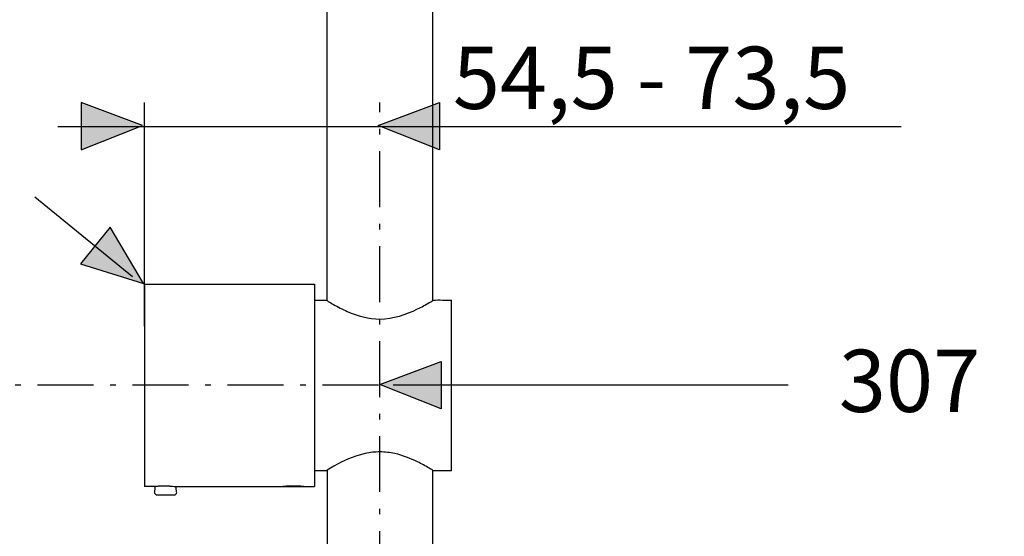
# Model space of a CAD drawing. Extents: x 0 to 210, y 0 to 297.
# Drawn here: x 58 to 120, y 191 to 224 of the extents above; entities that cross this region are included whole.
import ezdxf

# ---------------------------------------------------------------- set-up
doc = ezdxf.new("R2010")
doc.units = 0
doc.header["$MEASUREMENT"] = 0
doc.linetypes.add('AI-LINETYPE-2', pattern=[5.997226, 3.52778, -1.058334, 0.352778, -1.058334])
doc.linetypes.add('AI-LINETYPE-3', pattern=[5.997226, 3.52778, -1.058334, 0.352778, -1.058334])
doc.layers.add('EBENE_1', color=7, linetype='CONTINUOUS')
doc.layers.add('EBENE_3', color=7, linetype='CONTINUOUS')

msp = doc.modelspace()

# ---------------------------------------------------------------- hatches: boundary and pattern name
at = {"layer": 'EBENE_3'}
h = msp.add_hatch(color=7, dxfattribs=at)
h.dxf.hatch_style = 2
h.paths.add_polyline_path([(61.48, 218.681), (61.487, 215.705), (65.354, 217.246)])
h = msp.add_hatch(color=7, dxfattribs=at)
h.dxf.hatch_style = 2
h.paths.add_polyline_path([(84.114, 218.681), (84.107, 215.705), (80.24, 217.246)])
h = msp.add_hatch(color=7, dxfattribs=at)
h.dxf.hatch_style = 2
h.paths.add_polyline_path([(63.32, 210.818), (61.443, 208.507), (65.414, 207.257)])
h = msp.add_hatch(color=7, dxfattribs=at)
h.dxf.hatch_style = 2
h.paths.add_polyline_path([(84.216, 202.32), (84.21, 199.344), (80.342, 200.885)])

# ---------------------------------------------------------------- linework, layer by layer
at = {"layer": 'EBENE_1', "color": 7}
for points in [[(65.484, 207.207), (65.484, 201.643), (65.484, 199.993), (65.484, 194.43)], [(65.484, 207.207), (76.209, 207.207)], [(76.209, 207.207), (76.209, 206.208), (76.209, 195.429), (76.209, 194.43)], [(84.857, 195.429), (84.857, 206.208)], [(77.009, 195.464), (77.009, 136.025)], [(83.66, 195.464), (83.66, 166.046)], [(74.293, 194.43), (74.29, 194.433), (74.286, 194.437)], [(74.293, 194.43), (74.402, 194.43), (75.355, 194.43), (75.465, 194.43)], [(75.471, 194.437), (75.468, 194.433), (75.465, 194.43)], [(67.401, 193.897), (67.292, 193.897), (66.338, 193.897), (66.229, 193.897)]]:
    msp.add_lwpolyline(points, dxfattribs=at)
for points, knots in [([(77.009, 206.173), (77.009, 206.173), (77.009, 206.179), (77.009, 206.179), (77.009, 206.179), (77.009, 206.706), (77.009, 206.706), (77.009, 206.706), (77.009, 238.609), (77.009, 238.609), (77.009, 239.876), (77.079, 241.141), (77.326, 242.387), (78.036, 245.947), (79.946, 249.253), (82.674, 251.648), (84.851, 253.558), (87.554, 254.89), (90.395, 255.455), (91.64, 255.702), (92.905, 255.773), (94.173, 255.773), (94.173, 255.773), (131.055, 255.773), (131.055, 255.773), (131.552, 255.773), (132.056, 255.776), (132.554, 255.748), (133.838, 255.673), (135.126, 255.446), (136.358, 255.076), (138.515, 254.428), (140.55, 253.333), (142.277, 251.882), (144.252, 250.226), (145.837, 248.098), (146.858, 245.728), (147.24, 244.842), (147.548, 243.918), (147.77, 242.977), (147.886, 242.493), (147.972, 241.998), (148.059, 241.504), (148.059, 241.504), (148.769, 237.488), (148.769, 237.488), (148.769, 237.488), (148.862, 236.965), (148.862, 236.965)], [0, 0, 0, 0, 1, 1, 1, 2, 2, 2, 3, 3, 3, 4, 4, 4, 5, 5, 5, 6, 6, 6, 7, 7, 7, 8, 8, 8, 9, 9, 9, 10, 10, 10, 11, 11, 11, 12, 12, 12, 13, 13, 13, 14, 14, 14, 15, 15, 15, 16, 16, 16, 16]), ([(142.306, 235.809), (142.306, 235.809), (142.216, 236.332), (142.216, 236.332), (142.216, 236.332), (141.507, 240.351), (141.507, 240.351), (141.375, 241.099), (141.225, 241.838), (140.964, 242.553), (139.895, 245.491), (137.44, 247.806), (134.448, 248.701), (133.709, 248.923), (132.936, 249.061), (132.165, 249.106), (131.796, 249.125), (131.424, 249.122), (131.055, 249.122), (131.055, 249.122), (94.173, 249.122), (94.173, 249.122), (94.173, 249.122), (93.64, 249.122), (93.64, 249.122), (93.204, 249.109), (92.77, 249.093), (92.337, 249.035), (91.692, 248.951), (91.05, 248.8), (90.434, 248.592), (87.525, 247.603), (85.179, 245.26), (84.19, 242.348), (83.91, 241.526), (83.741, 240.66), (83.682, 239.796), (83.657, 239.401), (83.66, 239.003), (83.66, 238.608), (83.66, 238.608), (83.66, 206.706), (83.66, 206.706), (83.66, 206.706), (83.66, 206.173), (83.66, 206.173)], [0, 0, 0, 0, 1, 1, 1, 2, 2, 2, 3, 3, 3, 4, 4, 4, 5, 5, 5, 6, 6, 6, 7, 7, 7, 8, 8, 8, 9, 9, 9, 10, 10, 10, 11, 11, 11, 12, 12, 12, 13, 13, 13, 14, 14, 14, 15, 15, 15, 15]), ([(76.209, 206.208), (76.209, 206.208), (76.954, 206.208), (76.954, 206.208), (76.967, 206.208), (76.986, 206.195), (77.009, 206.179), (77.034, 206.157), (77.06, 206.134), (77.07, 206.128), (77.163, 206.07), (77.32, 205.981), (77.407, 205.932), (77.689, 205.772), (77.981, 205.631), (78.277, 205.493), (78.915, 205.197), (79.641, 205.014), (80.344, 205.014), (81.179, 205.017), (81.981, 205.287), (82.723, 205.646), (82.973, 205.768), (83.22, 205.903), (83.458, 206.048), (83.525, 206.09), (83.596, 206.128), (83.663, 206.17), (83.67, 206.173), (83.679, 206.179), (83.686, 206.183), (83.686, 206.183), (83.715, 206.208), (83.715, 206.208), (84.058, 206.224), (84.514, 206.208), (84.857, 206.208)], [0, 0, 0, 0, 1, 1, 1, 2, 2, 2, 3, 3, 3, 4, 4, 4, 5, 5, 5, 6, 6, 6, 7, 7, 7, 8, 8, 8, 9, 9, 9, 10, 10, 10, 11, 11, 11, 12, 12, 12, 12]), ([(84.857, 195.429), (84.514, 195.429), (84.058, 195.413), (83.715, 195.429), (83.715, 195.429), (83.686, 195.454), (83.686, 195.454), (83.679, 195.461), (83.67, 195.464), (83.663, 195.467), (83.596, 195.512), (83.525, 195.548), (83.458, 195.589), (83.22, 195.734), (82.973, 195.868), (82.723, 195.99), (82.26, 196.212), (81.782, 196.398), (81.281, 196.517), (80.97, 196.587), (80.662, 196.607), (80.344, 196.623), (80.033, 196.61), (79.712, 196.6), (79.41, 196.52), (79.41, 196.52), (79.041, 196.421), (79.041, 196.421), (79.041, 196.421), (78.829, 196.36), (78.829, 196.36), (78.187, 196.148), (77.577, 195.82), (77.009, 195.464), (76.989, 195.451), (76.973, 195.441), (76.954, 195.429), (76.954, 195.429), (76.209, 195.429), (76.209, 195.429)], [0, 0, 0, 0, 1, 1, 1, 2, 2, 2, 3, 3, 3, 4, 4, 4, 5, 5, 5, 6, 6, 6, 7, 7, 7, 8, 8, 8, 9, 9, 9, 10, 10, 10, 11, 11, 11, 12, 12, 12, 13, 13, 13, 13]), ([(66.55, 194.459), (66.531, 194.456), (66.515, 194.456), (66.495, 194.456), (66.447, 194.45), (66.399, 194.45), (66.351, 194.446), (66.332, 194.446), (66.316, 194.443), (66.296, 194.443), (66.248, 194.44), (66.197, 194.433), (66.149, 194.43), (66.149, 194.43), (65.484, 194.43), (65.484, 194.43)], [0, 0, 0, 0, 1, 1, 1, 2, 2, 2, 3, 3, 3, 4, 4, 4, 5, 5, 5, 5]), ([(67.083, 194.459), (66.967, 194.463), (66.855, 194.466), (66.739, 194.466), (66.675, 194.466), (66.614, 194.463), (66.55, 194.459)], [0, 0, 0, 0, 1, 1, 1, 2, 2, 2, 2]), ([(67.083, 194.459), (67.137, 194.456), (67.192, 194.453), (67.247, 194.45), (67.314, 194.443), (67.385, 194.44), (67.455, 194.433), (67.465, 194.433), (67.471, 194.43), (67.481, 194.43)], [0, 0, 0, 0, 1, 1, 1, 2, 2, 2, 3, 3, 3, 3]), ([(67.481, 194.43), (67.481, 194.43), (68.011, 194.43), (68.011, 194.43), (68.011, 194.43), (73.68, 194.43), (73.68, 194.43), (73.68, 194.43), (74.213, 194.43), (74.213, 194.43), (74.238, 194.43), (74.264, 194.43), (74.29, 194.433), (74.502, 194.44), (74.717, 194.463), (74.932, 194.463), (74.941, 194.466), (74.954, 194.466), (74.967, 194.463), (75.134, 194.459), (75.301, 194.44), (75.468, 194.433), (75.493, 194.43), (75.519, 194.43), (75.545, 194.43), (75.545, 194.43), (76.209, 194.43), (76.209, 194.43)], [0, 0, 0, 0, 1, 1, 1, 2, 2, 2, 3, 3, 3, 4, 4, 4, 5, 5, 5, 6, 6, 6, 7, 7, 7, 8, 8, 8, 9, 9, 9, 9]), ([(74.932, 194.463), (74.89, 194.466), (74.845, 194.466), (74.803, 194.466), (74.633, 194.463), (74.46, 194.456), (74.286, 194.437), (74.261, 194.437), (74.238, 194.434), (74.213, 194.43)], [0, 0, 0, 0, 1, 1, 1, 2, 2, 2, 3, 3, 3, 3]), ([(75.545, 194.43), (75.519, 194.433), (75.497, 194.437), (75.471, 194.437), (75.304, 194.453), (75.134, 194.463), (74.967, 194.463)], [0, 0, 0, 0, 1, 1, 1, 2, 2, 2, 2])]:
    msp.add_open_spline(points, degree=3, knots=knots, dxfattribs=at)
for points in [[(66.229, 193.897), (66.043, 194.087), (66.149, 193.942), (66.149, 194.43)], [(66.495, 194.456), (66.447, 194.456), (66.399, 194.45), (66.351, 194.446)], [(67.401, 193.897), (67.587, 194.087), (67.481, 193.942), (67.481, 194.43)]]:
    msp.add_open_spline(points, degree=3, dxfattribs=at)
at = {"layer": 'EBENE_3'}
for points in [[(61.48, 218.681), (61.487, 215.705), (65.354, 217.246), (61.48, 218.681)], [(84.114, 218.681), (84.107, 215.705), (80.24, 217.246), (84.114, 218.681)], [(63.32, 210.818), (61.443, 208.507), (65.414, 207.257), (63.32, 210.818)], [(84.216, 202.32), (84.21, 199.344), (80.342, 200.885), (84.216, 202.32)]]:
    msp.add_lwpolyline(points, dxfattribs=at)
at = {"layer": 'EBENE_3', "color": 7}
for points in [[(65.484, 204.57), (65.484, 218.694)], [(113.242, 217.143), (60.011, 217.143)], [(64.727, 207.685), (58.56, 212.716)], [(81.169, 200.851), (106.121, 200.851)]]:
    msp.add_lwpolyline(points, dxfattribs=at)
at = {"layer": 'EBENE_3', "color": 7, "linetype": 'AI-LINETYPE-3'}
msp.add_lwpolyline([(80.334, 188.091), (80.334, 218.694)], dxfattribs=at)
at = {"layer": 'EBENE_3', "color": 7, "linetype": 'AI-LINETYPE-2'}
msp.add_lwpolyline([(46.734, 200.851), (88.52, 200.851)], dxfattribs=at)

# ---------------------------------------------------------------- texts
at = {"layer": 'EBENE_3', "color": 7, "char_height": 3.92922, "attachment_point": 7}
for s, insert in [('\\fArial|b0|i0|c0|p34;\\W1;54,5 - 73,5', (84.945, 218.284)), ('\\fArial|b0|i0|c0|p34;\\W1;307', (109.315, 199.143))]:
    msp.add_mtext(s, dxfattribs=dict(at, insert=insert))

doc.saveas('drawing.dxf')
